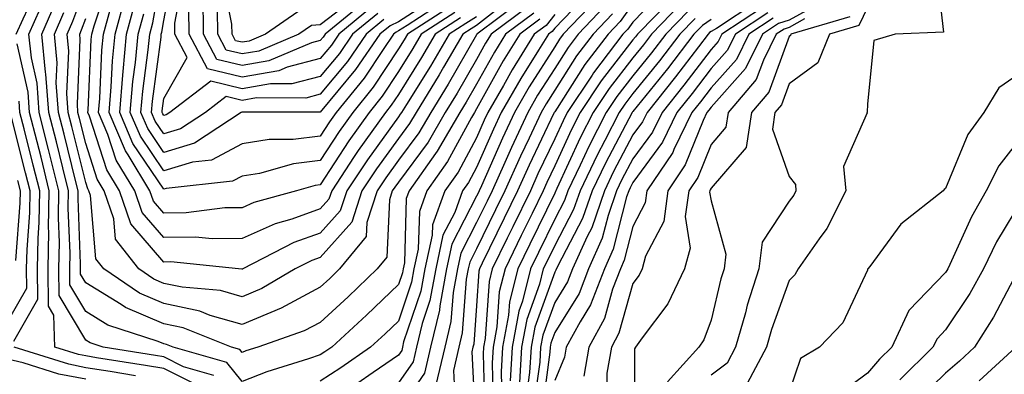
# Model space of a CAD drawing. Units: inches. Extents: x 1005443 to 1008083, y 7239818 to 7242458.
# Drawn here: x 1006310 to 1006436, y 7241688 to 7241734 of the extents above; entities that cross this region are included whole.
import ezdxf

# ---------------------------------------------------------------- set-up
doc = ezdxf.new("R2010")
doc.units = ezdxf.units.IN
doc.header["$MEASUREMENT"] = 0
doc.layers.add('Contour_10057239', color=7, linetype='Continuous', true_color=0x7818a1)

msp = doc.modelspace()

# ---------------------------------------------------------------- linework, layer by layer
at = {"layer": 'Contour_10057239'}
for points in [[(1006309.15, 7241731.92, 3040), (1006310.02, 7241733.89, 3040), (1006311.96, 7241738.01, 3040), (1006313.52, 7241741.92, 3040), (1006315.06, 7241744.91, 3040), (1006318.05, 7241749.63, 3040), (1006318.82, 7241751.15, 3040), (1006319.23, 7241751.92, 3040), (1006319.15, 7241753.02, 3040), (1006318.05, 7241755.88, 3040), (1006316.1, 7241759.97, 3040), (1006314.35, 7241761.92, 3040), (1006311.15, 7241765.02, 3040), (1006308.05, 7241767.96, 3040)], [(1006362.38, 7241736.25, 3029), (1006358.05, 7241733.5, 3029), (1006356.99, 7241732.98, 3029), (1006355.69, 7241731.92, 3029), (1006352.58, 7241727.39, 3029), (1006348.05, 7241721.97, 3029), (1006348.01, 7241721.96, 3029), (1006338.1, 7241721.97, 3029), (1006338.05, 7241721.96, 3029), (1006338, 7241721.97, 3029), (1006337.92, 7241721.92, 3029), (1006331.97, 7241718, 3029), (1006328.05, 7241716.82, 3029), (1006325.99, 7241719.86, 3029), (1006325.11, 7241721.92, 3029), (1006325.34, 7241724.63, 3029), (1006326.04, 7241729.91, 3029), (1006326.23, 7241731.92, 3029), (1006326.62, 7241733.35, 3029), (1006328.05, 7241741.34, 3029)], [(1006356.19, 7241733.78, 3028), (1006353.94, 7241731.92, 3028), (1006351.55, 7241728.42, 3028), (1006348.05, 7241724.24, 3028), (1006346.21, 7241723.76, 3028), (1006339.9, 7241723.77, 3028), (1006338.05, 7241723.44, 3028), (1006336.03, 7241723.94, 3028), (1006333.37, 7241721.92, 3028), (1006330.16, 7241719.81, 3028), (1006328.05, 7241719.18, 3028), (1006326.94, 7241720.81, 3028), (1006326.47, 7241721.92, 3028), (1006326.59, 7241723.38, 3028), (1006327.68, 7241731.55, 3028), (1006327.71, 7241731.92, 3028), (1006327.79, 7241732.18, 3028), (1006328.05, 7241733.68, 3028), (1006329.37, 7241740.6, 3028)], [(1006426.81, 7241740.68, 3060), (1006427.81, 7241732.16, 3060), (1006421.6, 7241731.92, 3060), (1006418.87, 7241731.1, 3060), (1006418.05, 7241722.97, 3060), (1006418.03, 7241721.94, 3060), (1006417.99, 7241721.92, 3060), (1006418.01, 7241721.88, 3060), (1006414.98, 7241714.99, 3060), (1006415.29, 7241711.92, 3060), (1006412.88, 7241707.09, 3060), (1006411.88, 7241705.75, 3060), (1006409.21, 7241701.92, 3060), (1006408.79, 7241701.18, 3060), (1006408.05, 7241700.43, 3060), (1006405.77, 7241694.2, 3060), (1006405.13, 7241691.92, 3060), (1006402.68, 7241687.29, 3060)], [(1006368.05, 7241734.13, 3034), (1006366.67, 7241733.3, 3034), (1006364.53, 7241731.92, 3034), (1006362.14, 7241727.83, 3034), (1006359.07, 7241722.94, 3034), (1006358.44, 7241721.92, 3034), (1006358.29, 7241721.68, 3034), (1006358.05, 7241721.34, 3034), (1006354.09, 7241715.88, 3034), (1006351.46, 7241711.92, 3034), (1006350.61, 7241709.36, 3034), (1006348.05, 7241706.49, 3034), (1006344.67, 7241705.3, 3034), (1006338.15, 7241701.92, 3034), (1006338.09, 7241701.88, 3034), (1006338.05, 7241701.87, 3034), (1006338.01, 7241701.88, 3034), (1006337.58, 7241701.92, 3034), (1006328.94, 7241702.81, 3034), (1006328.05, 7241702.8, 3034), (1006323.81, 7241707.68, 3034), (1006322.37, 7241711.92, 3034), (1006320.73, 7241714.6, 3034), (1006318.51, 7241721.46, 3034), (1006318.31, 7241721.92, 3034), (1006318.34, 7241722.21, 3034), (1006318.75, 7241731.22, 3034), (1006318.82, 7241731.92, 3034), (1006319.11, 7241732.98, 3034), (1006321.07, 7241738.9, 3034)], [(1006355.4, 7241734.57, 3027), (1006352.18, 7241731.92, 3027), (1006350.5, 7241729.47, 3027), (1006348.05, 7241726.53, 3027), (1006344.41, 7241725.56, 3027), (1006341.69, 7241725.56, 3027), (1006338.05, 7241724.93, 3027), (1006334.07, 7241725.9, 3027), (1006328.81, 7241721.92, 3027), (1006328.35, 7241721.62, 3027), (1006328.05, 7241721.53, 3027), (1006327.89, 7241721.76, 3027), (1006327.83, 7241721.92, 3027), (1006327.84, 7241722.13, 3027), (1006328.05, 7241723.71, 3027), (1006331.04, 7241728.93, 3027), (1006329.46, 7241731.92, 3027), (1006329.45, 7241733.32, 3027), (1006330.6, 7241739.37, 3027)], [(1006345.19, 7241734.78, 3023), (1006341.05, 7241731.92, 3023), (1006338.94, 7241731.03, 3023), (1006338.05, 7241730.88, 3023), (1006337.21, 7241731.08, 3023), (1006336.77, 7241731.92, 3023), (1006336.75, 7241733.22, 3023), (1006335.48, 7241739.35, 3023)], [(1006373.79, 7241736.18, 3036), (1006368.09, 7241731.92, 3036), (1006368.07, 7241731.9, 3036), (1006368.05, 7241731.85, 3036), (1006364.42, 7241725.55, 3036), (1006362.18, 7241721.92, 3036), (1006360.66, 7241719.31, 3036), (1006358.05, 7241715.81, 3036), (1006356.42, 7241713.55, 3036), (1006355.34, 7241711.92, 3036), (1006354, 7241707.87, 3036), (1006353.91, 7241706.06, 3036), (1006350.53, 7241701.92, 3036), (1006349.26, 7241700.71, 3036), (1006348.05, 7241699.59, 3036), (1006343.05, 7241696.92, 3036), (1006343.04, 7241696.91, 3036), (1006338.05, 7241694.81, 3036), (1006333.98, 7241695.99, 3036), (1006332.65, 7241696.52, 3036), (1006328.05, 7241697.49, 3036), (1006324.94, 7241698.81, 3036), (1006320.34, 7241701.92, 3036), (1006319.34, 7241703.21, 3036), (1006318.67, 7241711.3, 3036), (1006318.46, 7241711.92, 3036), (1006318.3, 7241712.17, 3036), (1006318.05, 7241712.97, 3036), (1006316.26, 7241720.13, 3036), (1006315.81, 7241721.92, 3036), (1006315.63, 7241724.34, 3036), (1006315.87, 7241729.74, 3036), (1006315.65, 7241731.92, 3036), (1006316.39, 7241733.58, 3036), (1006318.05, 7241738.07, 3036)], [(1006382.57, 7241737.4, 3041), (1006378.05, 7241732.67, 3041), (1006377.72, 7241732.25, 3041), (1006377.27, 7241731.92, 3041), (1006375.99, 7241729.86, 3041), (1006373.7, 7241726.27, 3041), (1006371.2, 7241721.92, 3041), (1006370.2, 7241719.77, 3041), (1006368.05, 7241714.89, 3041), (1006367.01, 7241712.96, 3041), (1006366.26, 7241711.92, 3041), (1006365.26, 7241709.13, 3041), (1006363.75, 7241706.22, 3041), (1006362.82, 7241701.92, 3041), (1006362.07, 7241697.9, 3041), (1006361.09, 7241694.96, 3041), (1006360.36, 7241691.92, 3041), (1006359.92, 7241690.05, 3041), (1006358.05, 7241687.35, 3041)], [(1006392.2, 7241737.77, 3046), (1006388.05, 7241733.47, 3046), (1006387.4, 7241732.57, 3046), (1006386.77, 7241731.92, 3046), (1006383, 7241726.97, 3046), (1006382.83, 7241726.7, 3046), (1006379.66, 7241721.92, 3046), (1006379.11, 7241720.86, 3046), (1006378.05, 7241718.55, 3046), (1006375.9, 7241714.07, 3046), (1006374.93, 7241711.92, 3046), (1006372.68, 7241707.29, 3046), (1006371.97, 7241705.84, 3046), (1006370.06, 7241701.92, 3046), (1006369.65, 7241700.32, 3046), (1006369.16, 7241693.03, 3046), (1006368.95, 7241691.92, 3046), (1006368.9, 7241691.07, 3046), (1006369.09, 7241682.96, 3046)], [(1006334.44, 7241688.31, 3039), (1006330.55, 7241689.42, 3039), (1006328.05, 7241690.67, 3039), (1006326.98, 7241690.85, 3039), (1006320.29, 7241691.92, 3039), (1006318.61, 7241692.48, 3039), (1006318.05, 7241692.81, 3039), (1006314.65, 7241698.52, 3039), (1006314.62, 7241701.92, 3039), (1006314.68, 7241705.29, 3039), (1006314.56, 7241708.43, 3039), (1006314.61, 7241711.92, 3039), (1006313.46, 7241716.51, 3039), (1006313.3, 7241717.17, 3039), (1006312.1, 7241721.92, 3039), (1006311.81, 7241725.68, 3039), (1006311.09, 7241728.88, 3039), (1006310.77, 7241731.92, 3039), (1006312.93, 7241736.8, 3039)], [(1006373.02, 7241736.95, 3035), (1006368.05, 7241733.01, 3035), (1006367.37, 7241732.6, 3035), (1006366.31, 7241731.92, 3035), (1006363.84, 7241727.71, 3035), (1006363.26, 7241726.71, 3035), (1006360.31, 7241721.92, 3035), (1006359.48, 7241720.49, 3035), (1006358.05, 7241718.57, 3035), (1006355.25, 7241714.72, 3035), (1006353.39, 7241711.92, 3035), (1006352.07, 7241707.9, 3035), (1006348.05, 7241703.4, 3035), (1006346.96, 7241703.01, 3035), (1006344.84, 7241701.92, 3035), (1006340.57, 7241699.4, 3035), (1006338.05, 7241698.35, 3035), (1006335.28, 7241699.15, 3035), (1006330.39, 7241699.58, 3035), (1006328.05, 7241700.06, 3035), (1006326.75, 7241700.62, 3035), (1006324.83, 7241701.92, 3035), (1006321.85, 7241705.72, 3035), (1006321.63, 7241708.34, 3035), (1006320.41, 7241711.92, 3035), (1006319.51, 7241713.38, 3035), (1006318.05, 7241717.94, 3035), (1006317.26, 7241721.13, 3035), (1006317.05, 7241721.92, 3035), (1006316.97, 7241723, 3035), (1006317.35, 7241731.22, 3035), (1006317.28, 7241731.92, 3035), (1006317.51, 7241732.46, 3035), (1006318.05, 7241733.91, 3035)], [(1006365.29, 7241734.68, 3032), (1006360.98, 7241731.92, 3032), (1006359.9, 7241730.07, 3032), (1006358.05, 7241727.13, 3032), (1006355.99, 7241723.98, 3032), (1006354.3, 7241721.92, 3032), (1006351.69, 7241718.28, 3032), (1006348.05, 7241712.66, 3032), (1006347.39, 7241712.58, 3032), (1006345.02, 7241711.92, 3032), (1006339.55, 7241710.42, 3032), (1006338.05, 7241709.74, 3032), (1006335.84, 7241709.71, 3032), (1006330.88, 7241709.09, 3032), (1006328.05, 7241709.06, 3032), (1006326.72, 7241710.59, 3032), (1006326.26, 7241711.92, 3032), (1006323.46, 7241716.51, 3032), (1006323.13, 7241717, 3032), (1006321.03, 7241721.92, 3032), (1006321.31, 7241725.18, 3032), (1006321.47, 7241728.5, 3032), (1006321.79, 7241731.92, 3032), (1006323.14, 7241736.83, 3032)], [(1006363.89, 7241736.08, 3030), (1006359.16, 7241733.03, 3030), (1006358.05, 7241732.33, 3030), (1006357.78, 7241732.19, 3030), (1006357.43, 7241731.92, 3030), (1006356.11, 7241729.98, 3030), (1006353.68, 7241726.29, 3030), (1006350.1, 7241721.92, 3030), (1006349.25, 7241720.72, 3030), (1006348.05, 7241718.87, 3030), (1006344.58, 7241718.45, 3030), (1006341.51, 7241718.46, 3030), (1006338.05, 7241717.9, 3030), (1006334.13, 7241715.84, 3030), (1006331.7, 7241715.57, 3030), (1006328.05, 7241714.47, 3030), (1006325.03, 7241718.9, 3030), (1006323.74, 7241721.92, 3030), (1006324.09, 7241725.88, 3030), (1006324.41, 7241728.28, 3030), (1006324.75, 7241731.92, 3030), (1006325.46, 7241734.51, 3030)], [(1006353.82, 7241736.15, 3025), (1006348.68, 7241731.92, 3025), (1006348.42, 7241731.55, 3025), (1006348.05, 7241731.1, 3025), (1006346.93, 7241730.8, 3025), (1006341.47, 7241728.5, 3025), (1006338.05, 7241727.91, 3025), (1006334.82, 7241728.69, 3025), (1006333.11, 7241731.92, 3025), (1006333.06, 7241736.91, 3025)], [(1006353.02, 7241736.95, 3024), (1006348.05, 7241733.12, 3024), (1006346.93, 7241733.04, 3024), (1006345.32, 7241731.92, 3024), (1006340.21, 7241729.76, 3024), (1006338.05, 7241729.39, 3024), (1006336.02, 7241729.89, 3024), (1006334.94, 7241731.92, 3024), (1006334.91, 7241735.06, 3024)], [(1006383.49, 7241736.48, 3042), (1006379.14, 7241731.92, 3042), (1006378.67, 7241731.3, 3042), (1006378.05, 7241730.32, 3042), (1006374.78, 7241725.19, 3042), (1006372.9, 7241721.92, 3042), (1006371.35, 7241718.62, 3042), (1006368.69, 7241712.56, 3042), (1006368.4, 7241711.92, 3042), (1006368.28, 7241711.69, 3042), (1006368.05, 7241711.2, 3042), (1006364.9, 7241705.07, 3042), (1006364.2, 7241701.92, 3042), (1006363.34, 7241697.21, 3042), (1006363.3, 7241696.67, 3042), (1006362.17, 7241691.92, 3042), (1006361.39, 7241688.58, 3042), (1006358.05, 7241683.79, 3042)], [(1006393.28, 7241736.69, 3047), (1006388.64, 7241731.92, 3047), (1006388.38, 7241731.59, 3047), (1006388.05, 7241731.18, 3047), (1006384.01, 7241725.96, 3047), (1006381.32, 7241721.92, 3047), (1006380.21, 7241719.76, 3047), (1006378.05, 7241715.08, 3047), (1006377.02, 7241712.95, 3047), (1006376.57, 7241711.92, 3047), (1006375.15, 7241709.02, 3047), (1006373.77, 7241706.2, 3047), (1006371.69, 7241701.92, 3047), (1006370.96, 7241699.01, 3047), (1006370.66, 7241694.53, 3047), (1006370.17, 7241691.92, 3047), (1006370.04, 7241689.93, 3047), (1006370.18, 7241684.05, 3047)], [(1006403.93, 7241736.04, 3052), (1006398.76, 7241732.63, 3052), (1006398.05, 7241732.25, 3052), (1006397.85, 7241732.12, 3052), (1006397.67, 7241731.92, 3052), (1006396.45, 7241730.32, 3052), (1006393.52, 7241726.45, 3052), (1006389.86, 7241721.92, 3052), (1006389.27, 7241720.7, 3052), (1006388.05, 7241719.04, 3052), (1006385.59, 7241714.38, 3052), (1006384.41, 7241711.92, 3052), (1006382.79, 7241707.18, 3052), (1006382.19, 7241706.06, 3052), (1006380.32, 7241701.92, 3052), (1006379.69, 7241700.28, 3052), (1006378.05, 7241697.64, 3052), (1006376.53, 7241693.44, 3052), (1006376.24, 7241691.92, 3052), (1006376.13, 7241690, 3052), (1006375.39, 7241684.58, 3052)], [(1006375.36, 7241734.61, 3038), (1006371.76, 7241731.92, 3038), (1006370.34, 7241729.63, 3038), (1006368.05, 7241725.53, 3038), (1006366.73, 7241723.24, 3038), (1006365.91, 7241721.92, 3038), (1006363.01, 7241716.96, 3038), (1006362.81, 7241716.68, 3038), (1006359.42, 7241711.92, 3038), (1006359.06, 7241710.91, 3038), (1006358.81, 7241702.68, 3038), (1006358.65, 7241701.92, 3038), (1006358.56, 7241701.41, 3038), (1006358.05, 7241699.92, 3038), (1006353.96, 7241696.01, 3038), (1006349.51, 7241691.92, 3038), (1006348.65, 7241691.32, 3038), (1006348.05, 7241690.93, 3038), (1006346.55, 7241690.42, 3038), (1006341.22, 7241688.75, 3038), (1006338.05, 7241687.54, 3038), (1006336.1, 7241689.97, 3038), (1006329.24, 7241691.92, 3038), (1006328.39, 7241692.26, 3038), (1006328.05, 7241692.33, 3038), (1006327.33, 7241692.64, 3038), (1006320.88, 7241694.75, 3038), (1006318.05, 7241696.47, 3038), (1006316.02, 7241699.89, 3038), (1006316, 7241701.92, 3038), (1006316.04, 7241703.93, 3038), (1006315.81, 7241709.68, 3038), (1006315.85, 7241711.92, 3038), (1006315.11, 7241714.86, 3038), (1006314.29, 7241718.16, 3038), (1006313.33, 7241721.92, 3038), (1006312.95, 7241726.82, 3038), (1006312.9, 7241727.07, 3038), (1006312.41, 7241731.92, 3038), (1006314.13, 7241735.84, 3038)], [(1006374.58, 7241735.39, 3037), (1006369.92, 7241731.92, 3037), (1006369.2, 7241730.77, 3037), (1006368.05, 7241728.7, 3037), (1006365.57, 7241724.4, 3037), (1006364.05, 7241721.92, 3037), (1006361.84, 7241718.13, 3037), (1006358.05, 7241713.03, 3037), (1006357.58, 7241712.39, 3037), (1006357.27, 7241711.92, 3037), (1006356.89, 7241710.76, 3037), (1006356.55, 7241703.42, 3037), (1006355.32, 7241701.92, 3037), (1006351.6, 7241698.37, 3037), (1006348.05, 7241695.09, 3037), (1006345.98, 7241693.99, 3037), (1006340.07, 7241691.92, 3037), (1006338.53, 7241691.44, 3037), (1006338.05, 7241691.26, 3037), (1006337.76, 7241691.63, 3037), (1006336.71, 7241691.92, 3037), (1006330.52, 7241694.39, 3037), (1006328.05, 7241694.91, 3037), (1006323.14, 7241697.01, 3037), (1006322.59, 7241697.38, 3037), (1006318.05, 7241700.13, 3037), (1006317.39, 7241701.26, 3037), (1006317.38, 7241701.92, 3037), (1006317.39, 7241702.58, 3037), (1006317.06, 7241710.93, 3037), (1006317.08, 7241711.92, 3037), (1006316.75, 7241713.22, 3037), (1006315.28, 7241719.15, 3037), (1006314.57, 7241721.92, 3037), (1006314.28, 7241725.69, 3037), (1006314.4, 7241728.27, 3037), (1006314.03, 7241731.92, 3037), (1006315.26, 7241734.71, 3037)], [(1006365.98, 7241733.99, 3033), (1006362.76, 7241731.92, 3033), (1006361.02, 7241728.95, 3033), (1006358.05, 7241724.21, 3033), (1006357.14, 7241722.83, 3033), (1006356.39, 7241721.92, 3033), (1006352.91, 7241717.06, 3033), (1006352.4, 7241716.27, 3033), (1006349.52, 7241711.92, 3033), (1006349.15, 7241710.82, 3033), (1006348.05, 7241709.58, 3033), (1006344.43, 7241708.3, 3033), (1006342.27, 7241707.7, 3033), (1006338.05, 7241705.81, 3033), (1006334.21, 7241705.76, 3033), (1006332.1, 7241705.97, 3033), (1006328.05, 7241705.93, 3033), (1006325.27, 7241709.14, 3033), (1006324.32, 7241711.92, 3033), (1006321.94, 7241715.81, 3033), (1006320.88, 7241719.09, 3033), (1006319.67, 7241721.92, 3033), (1006319.83, 7241723.7, 3033), (1006320.11, 7241729.86, 3033), (1006320.31, 7241731.92, 3033), (1006321.16, 7241735.03, 3033)], [(1006364.58, 7241735.39, 3031), (1006359.2, 7241731.92, 3031), (1006358.78, 7241731.19, 3031), (1006358.05, 7241730.03, 3031), (1006354.84, 7241725.13, 3031), (1006352.2, 7241721.92, 3031), (1006350.47, 7241719.5, 3031), (1006348.05, 7241715.77, 3031), (1006344.61, 7241715.36, 3031), (1006340.26, 7241714.13, 3031), (1006338.05, 7241713.77, 3031), (1006336.84, 7241713.13, 3031), (1006328.33, 7241712.2, 3031), (1006328.05, 7241712.13, 3031), (1006324.08, 7241717.95, 3031), (1006322.39, 7241721.92, 3031), (1006322.8, 7241726.67, 3031), (1006322.82, 7241727.15, 3031), (1006323.26, 7241731.92, 3031), (1006324.3, 7241735.67, 3031)], [(1006354.61, 7241735.36, 3026), (1006350.43, 7241731.92, 3026), (1006349.47, 7241730.5, 3026), (1006348.05, 7241728.81, 3026), (1006343.82, 7241727.69, 3026), (1006342.74, 7241727.23, 3026), (1006338.05, 7241726.42, 3026), (1006333.63, 7241727.5, 3026), (1006331.28, 7241731.92, 3026), (1006331.25, 7241735.12, 3026)], [(1006384.47, 7241735.5, 3043), (1006381.06, 7241731.92, 3043), (1006379.76, 7241730.21, 3043), (1006378.05, 7241727.55, 3043), (1006375.86, 7241724.11, 3043), (1006374.6, 7241721.92, 3043), (1006372.51, 7241717.46, 3043), (1006371.66, 7241715.53, 3043), (1006370.03, 7241711.92, 3043), (1006369.39, 7241710.58, 3043), (1006368.05, 7241707.85, 3043), (1006366.03, 7241703.94, 3043), (1006365.59, 7241701.92, 3043), (1006365.04, 7241698.91, 3043), (1006364.76, 7241695.21, 3043), (1006363.98, 7241691.92, 3043), (1006362.84, 7241687.13, 3043)], [(1006388.05, 7241735.78, 3045), (1006386.42, 7241733.55, 3045), (1006384.87, 7241731.92, 3045), (1006381.92, 7241728.05, 3045), (1006378.05, 7241722.01, 3045), (1006378.02, 7241721.95, 3045), (1006378, 7241721.92, 3045), (1006377.95, 7241721.82, 3045), (1006374.78, 7241715.19, 3045), (1006373.29, 7241711.92, 3045), (1006371.58, 7241708.39, 3045), (1006368.78, 7241702.65, 3045), (1006368.42, 7241701.92, 3045), (1006368.35, 7241701.62, 3045), (1006368.05, 7241697.21, 3045), (1006367.68, 7241692.29, 3045), (1006367.59, 7241691.92, 3045), (1006367.44, 7241691.31, 3045), (1006367.9, 7241682.07, 3045)], [(1006394.19, 7241735.78, 3048), (1006390.44, 7241731.92, 3048), (1006389.41, 7241730.56, 3048), (1006388.05, 7241728.89, 3048), (1006385, 7241724.97, 3048), (1006382.98, 7241721.92, 3048), (1006381.31, 7241718.66, 3048), (1006378.31, 7241712.18, 3048), (1006378.19, 7241711.92, 3048), (1006378.16, 7241711.81, 3048), (1006378.05, 7241711.62, 3048), (1006374.88, 7241705.09, 3048), (1006373.32, 7241701.92, 3048), (1006372.27, 7241697.7, 3048), (1006372.15, 7241696.02, 3048), (1006371.38, 7241691.92, 3048), (1006371.19, 7241688.78, 3048), (1006371.27, 7241685.14, 3048)], [(1006395.11, 7241734.86, 3049), (1006392.25, 7241731.92, 3049), (1006390.43, 7241729.54, 3049), (1006388.05, 7241726.61, 3049), (1006386, 7241723.97, 3049), (1006384.64, 7241721.92, 3049), (1006382.41, 7241717.56, 3049), (1006381.3, 7241715.17, 3049), (1006379.74, 7241711.92, 3049), (1006379.31, 7241710.66, 3049), (1006378.05, 7241708.27, 3049), (1006375.97, 7241704, 3049), (1006374.95, 7241701.92, 3049), (1006373.92, 7241697.79, 3049), (1006373.46, 7241696.51, 3049), (1006372.6, 7241691.92, 3049), (1006372.34, 7241687.63, 3049)], [(1006404.62, 7241735.35, 3053), (1006399.43, 7241731.92, 3053), (1006398.97, 7241731, 3053), (1006398.05, 7241729.98, 3053), (1006394.58, 7241725.39, 3053), (1006391.78, 7241721.92, 3053), (1006390.56, 7241719.41, 3053), (1006388.05, 7241715.99, 3053), (1006386.64, 7241713.33, 3053), (1006385.97, 7241711.92, 3053), (1006384.88, 7241708.75, 3053), (1006384.13, 7241705.84, 3053), (1006382.36, 7241701.92, 3053), (1006381.17, 7241698.8, 3053), (1006378.05, 7241693.8, 3053), (1006377.55, 7241692.42, 3053), (1006377.46, 7241691.92, 3053), (1006377.42, 7241691.3, 3053), (1006376.38, 7241683.59, 3053)], [(1006412.03, 7241735.9, 3056), (1006408.05, 7241733.7, 3056), (1006406.69, 7241733.28, 3056), (1006404.65, 7241731.92, 3056), (1006402.45, 7241727.52, 3056), (1006398.05, 7241722.59, 3056), (1006397.76, 7241722.21, 3056), (1006397.53, 7241721.92, 3056), (1006397.03, 7241720.9, 3056), (1006394.76, 7241715.21, 3056), (1006392.52, 7241711.92, 3056), (1006391.99, 7241707.98, 3056), (1006389.68, 7241703.55, 3056), (1006389.23, 7241701.92, 3056), (1006388.85, 7241701.12, 3056), (1006388.05, 7241700.06, 3056), (1006386.26, 7241693.71, 3056), (1006385.3, 7241691.92, 3056), (1006384.72, 7241688.59, 3056), (1006384.73, 7241685.24, 3056)], [(1006418.05, 7241735.32, 3059), (1006416.96, 7241733.01, 3059), (1006413.21, 7241731.92, 3059), (1006411.7, 7241728.27, 3059), (1006408.05, 7241725.58, 3059), (1006407.07, 7241722.9, 3059), (1006406.23, 7241721.92, 3059), (1006405.9, 7241719.77, 3059), (1006408.05, 7241713.75, 3059), (1006408.84, 7241712.71, 3059), (1006408.91, 7241711.92, 3059), (1006408.63, 7241711.34, 3059), (1006408.05, 7241710.57, 3059), (1006404.61, 7241705.36, 3059), (1006404.17, 7241701.92, 3059), (1006402.68, 7241697.29, 3059), (1006402.45, 7241696.32, 3059), (1006401.2, 7241691.92, 3059), (1006400.11, 7241689.86, 3059), (1006398.05, 7241688.35, 3059)], [(1006376.15, 7241733.82, 3039), (1006373.6, 7241731.92, 3039), (1006371.47, 7241728.5, 3039), (1006368.05, 7241722.37, 3039), (1006367.79, 7241721.92, 3039), (1006367.41, 7241721.28, 3039), (1006364.34, 7241715.63, 3039), (1006361.69, 7241711.92, 3039), (1006360.73, 7241709.24, 3039), (1006360.59, 7241704.46, 3039), (1006360.03, 7241701.92, 3039), (1006359.73, 7241700.24, 3039), (1006358.05, 7241695.26, 3039), (1006356.34, 7241693.63, 3039), (1006354.49, 7241691.92, 3039), (1006350.69, 7241689.28, 3039), (1006348.05, 7241687.57, 3039)], [(1006378.05, 7241734.44, 3040), (1006376.94, 7241733.03, 3040), (1006375.43, 7241731.92, 3040), (1006372.6, 7241727.37, 3040), (1006371.48, 7241725.35, 3040), (1006369.51, 7241721.92, 3040), (1006369.04, 7241720.93, 3040), (1006368.05, 7241718.68, 3040), (1006365.68, 7241714.29, 3040), (1006363.98, 7241711.92, 3040), (1006362.41, 7241707.56, 3040), (1006362.37, 7241706.24, 3040), (1006361.42, 7241701.92, 3040), (1006360.9, 7241699.07, 3040), (1006358.72, 7241692.59, 3040), (1006358.57, 7241691.92, 3040), (1006358.47, 7241691.5, 3040), (1006358.05, 7241690.9, 3040), (1006354.83, 7241688.7, 3040), (1006352.73, 7241687.24, 3040)], [(1006385.44, 7241734.53, 3044), (1006382.96, 7241731.92, 3044), (1006380.83, 7241729.14, 3044), (1006378.05, 7241724.77, 3044), (1006376.94, 7241723.03, 3044), (1006376.3, 7241721.92, 3044), (1006374.76, 7241718.63, 3044), (1006373.65, 7241716.32, 3044), (1006371.66, 7241711.92, 3044), (1006370.48, 7241709.49, 3044), (1006368.05, 7241704.5, 3044), (1006367.17, 7241702.8, 3044), (1006366.98, 7241701.92, 3044), (1006366.74, 7241700.61, 3044), (1006366.21, 7241693.76, 3044), (1006365.78, 7241691.92, 3044), (1006365.08, 7241688.95, 3044), (1006365.3, 7241684.67, 3044)], [(1006396.03, 7241733.94, 3050), (1006394.06, 7241731.92, 3050), (1006391.46, 7241728.51, 3050), (1006388.05, 7241724.33, 3050), (1006387, 7241722.97, 3050), (1006386.3, 7241721.92, 3050), (1006384.47, 7241718.34, 3050), (1006383.49, 7241716.48, 3050), (1006381.3, 7241711.92, 3050), (1006380.47, 7241709.5, 3050), (1006378.05, 7241704.91, 3050), (1006377.07, 7241702.9, 3050), (1006376.59, 7241701.92, 3050), (1006376.11, 7241699.98, 3050), (1006374.49, 7241695.48, 3050), (1006373.81, 7241691.92, 3050), (1006373.54, 7241687.41, 3050)], [(1006398.05, 7241733.8, 3051), (1006396.94, 7241733.03, 3051), (1006395.86, 7241731.92, 3051), (1006392.48, 7241727.49, 3051), (1006388.05, 7241722.05, 3051), (1006387.99, 7241721.98, 3051), (1006387.96, 7241721.92, 3051), (1006384.54, 7241715.43, 3051), (1006382.85, 7241711.92, 3051), (1006381.62, 7241708.35, 3051), (1006378.45, 7241702.32, 3051), (1006378.21, 7241701.76, 3051), (1006378.05, 7241701.5, 3051), (1006375.5, 7241694.47, 3051), (1006375.03, 7241691.92, 3051), (1006374.83, 7241688.7, 3051), (1006374.41, 7241685.56, 3051)], [(1006405.32, 7241734.65, 3054), (1006401.17, 7241731.92, 3054), (1006400.13, 7241729.84, 3054), (1006398.05, 7241727.52, 3054), (1006395.64, 7241724.33, 3054), (1006393.69, 7241721.92, 3054), (1006391.85, 7241718.12, 3054), (1006388.05, 7241712.95, 3054), (1006387.7, 7241712.27, 3054), (1006387.52, 7241711.92, 3054), (1006387.25, 7241711.12, 3054), (1006385.54, 7241704.43, 3054), (1006384.41, 7241701.92, 3054), (1006382.64, 7241697.33, 3054), (1006381.29, 7241695.16, 3054), (1006379.53, 7241691.92, 3054), (1006379.31, 7241690.66, 3054), (1006378.05, 7241687.68, 3054)], [(1006406.01, 7241733.96, 3055), (1006402.9, 7241731.92, 3055), (1006401.29, 7241728.68, 3055), (1006398.05, 7241725.05, 3055), (1006396.7, 7241723.27, 3055), (1006395.61, 7241721.92, 3055), (1006393.31, 7241717.18, 3055), (1006393.16, 7241716.81, 3055), (1006389.83, 7241711.92, 3055), (1006389.61, 7241710.36, 3055), (1006388.05, 7241707.33, 3055), (1006386.95, 7241703.02, 3055), (1006386.45, 7241701.92, 3055), (1006385.45, 7241699.32, 3055), (1006384.4, 7241695.57, 3055), (1006382.42, 7241691.92, 3055), (1006381.77, 7241688.2, 3055)], [(1006409.99, 7241733.86, 3057), (1006408.05, 7241732.79, 3057), (1006407.39, 7241732.58, 3057), (1006406.39, 7241731.92, 3057), (1006404.75, 7241728.62, 3057), (1006403.84, 7241726.13, 3057), (1006400.24, 7241721.92, 3057), (1006399.93, 7241720.04, 3057), (1006398.05, 7241717.84, 3057), (1006396.36, 7241713.61, 3057), (1006395.21, 7241711.92, 3057), (1006394.76, 7241708.63, 3057), (1006395.38, 7241704.59, 3057), (1006394.65, 7241701.92, 3057), (1006392.53, 7241697.44, 3057), (1006389.24, 7241693.11, 3057), (1006388.4, 7241691.92, 3057), (1006388.24, 7241691.73, 3057), (1006388.27, 7241682.14, 3057)], [(1006415.83, 7241734.14, 3058), (1006408.27, 7241731.92, 3058), (1006408.22, 7241731.75, 3058), (1006408.05, 7241731.64, 3058), (1006405.45, 7241724.52, 3058), (1006403.24, 7241721.92, 3058), (1006402.53, 7241717.44, 3058), (1006398.05, 7241712.23, 3058), (1006397.96, 7241712.01, 3058), (1006397.9, 7241711.92, 3058), (1006397.87, 7241711.74, 3058), (1006398.05, 7241710.62, 3058), (1006399.95, 7241703.82, 3058), (1006399.71, 7241701.92, 3058), (1006399.31, 7241700.66, 3058), (1006398.05, 7241695.37, 3058), (1006397.12, 7241692.85, 3058), (1006396.47, 7241691.92, 3058), (1006392.47, 7241687.5, 3058)], [(1006332.89, 7241686.76, 3040), (1006328.05, 7241689.18, 3040), (1006325.69, 7241689.56, 3040), (1006319.4, 7241690.57, 3040), (1006318.05, 7241690.8, 3040), (1006317.11, 7241690.98, 3040), (1006314.09, 7241691.92, 3040), (1006313.96, 7241696.01, 3040), (1006313.28, 7241697.15, 3040), (1006313.24, 7241701.92, 3040), (1006313.32, 7241706.65, 3040), (1006313.3, 7241707.17, 3040), (1006313.38, 7241711.92, 3040), (1006312.32, 7241716.19, 3040), (1006311.81, 7241718.16, 3040), (1006310.86, 7241721.92, 3040), (1006310.66, 7241724.53, 3040), (1006309.28, 7241730.69, 3040)], [(1006438.05, 7241727.24, 3061), (1006434.89, 7241725.08, 3061), (1006432.97, 7241721.92, 3061), (1006430.89, 7241719.08, 3061), (1006428.05, 7241712.2, 3061), (1006427.88, 7241712.09, 3061), (1006427.74, 7241711.92, 3061), (1006422.33, 7241707.64, 3061), (1006418.36, 7241702.23, 3061), (1006418.12, 7241701.92, 3061), (1006418.09, 7241701.88, 3061), (1006418.05, 7241701.76, 3061), (1006414.93, 7241695.04, 3061), (1006411.91, 7241691.92, 3061), (1006409.5, 7241690.47, 3061), (1006408.05, 7241686.22, 3061)], [(1006308.84, 7241692.71, 3041), (1006311.9, 7241698.07, 3041), (1006311.86, 7241701.92, 3041), (1006311.94, 7241705.81, 3041), (1006312.08, 7241707.89, 3041), (1006312.15, 7241711.92, 3041), (1006311.33, 7241715.2, 3041), (1006310.15, 7241719.82, 3041), (1006309.62, 7241721.92, 3041), (1006309.51, 7241723.38, 3041)], [(1006308.05, 7241695.15, 3042), (1006310.5, 7241699.47, 3042), (1006310.48, 7241701.92, 3042), (1006310.53, 7241704.4, 3042), (1006310.87, 7241709.1, 3042), (1006310.92, 7241711.92, 3042), (1006310.34, 7241714.21, 3042), (1006308.5, 7241721.47, 3042)], [(1006438.05, 7241719.16, 3062), (1006434.88, 7241715.09, 3062), (1006433.27, 7241711.92, 3062), (1006431.37, 7241708.6, 3062), (1006428.61, 7241702.48, 3062), (1006428.33, 7241701.92, 3062), (1006428.24, 7241701.73, 3062), (1006428.05, 7241701.47, 3062), (1006423.37, 7241696.6, 3062), (1006421.17, 7241691.92, 3062), (1006419.59, 7241690.38, 3062), (1006418.05, 7241688.58, 3062), (1006414.24, 7241685.73, 3062)], [(1006309.12, 7241702.99, 3043), (1006309.66, 7241710.31, 3043), (1006309.69, 7241711.92, 3043), (1006309.36, 7241713.23, 3043)], [(1006438.05, 7241711.08, 3063), (1006434.59, 7241705.38, 3063), (1006432.9, 7241701.92, 3063), (1006431.17, 7241698.8, 3063), (1006428.05, 7241694.14, 3063), (1006426.97, 7241693, 3063), (1006426.45, 7241691.92, 3063), (1006422.2, 7241687.77, 3063)], [(1006436.75, 7241700.62, 3064), (1006434.21, 7241695.76, 3064), (1006431.74, 7241691.92, 3064), (1006429.83, 7241690.14, 3064), (1006428.05, 7241688.62, 3064), (1006424.66, 7241685.31, 3064)], [(1006324.41, 7241688.28, 3041), (1006321.17, 7241688.8, 3041), (1006318.05, 7241689.3, 3041), (1006315.86, 7241689.73, 3041), (1006308.87, 7241691.92, 3041)], [(1006437.04, 7241691.92, 3065), (1006432.37, 7241687.6, 3065)], [(1006318.05, 7241687.82, 3042), (1006314.62, 7241688.49, 3042), (1006310.05, 7241689.92, 3042), (1006308.05, 7241690.4, 3042)]]:
    msp.add_polyline3d(points, dxfattribs=at)

doc.saveas('drawing.dxf')
